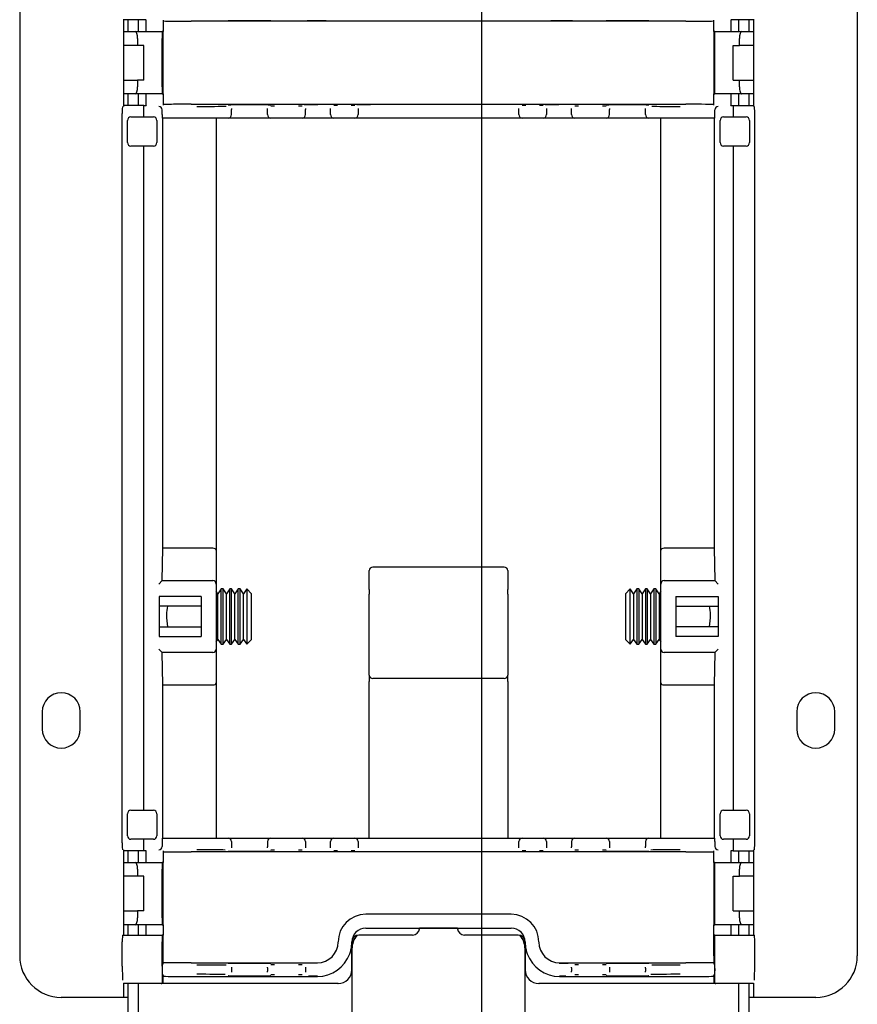
# Model space of a CAD drawing. Extents: x 0 to 5940, y 0 to 4200.
# Drawn here: x 4793 to 4914, y 2386 to 2528 of the extents above; entities that cross this region are included whole.
import ezdxf

# ---------------------------------------------------------------- set-up
doc = ezdxf.new("R2010")
doc.units = 0
doc.header["$LTSCALE"] = 20
doc.layers.get('0').update_dxf_attribs({"linetype": 'CONTINUOUS'})
doc.layers.add('DOLD_REFERENS_RAM___LINJER', color=1, linetype='CONTINUOUS')

msp = doc.modelspace()

# ---------------------------------------------------------------- linework, layer by layer
at = {"color": 7, "linetype": 'CONTINUOUS'}
for p, q in [((4793.308, 2915.229), (4793.308, 2393.229)), ((4914.308, 2915.229), (4914.308, 2393.229)), ((4808.308, 2528.543), (4808.308, 2515.915)), ((4811.529, 2528.416), (4808.308, 2528.416)), ((4808.908, 2528.416), (4808.908, 2526.729)), ((4810.408, 2528.416), (4810.408, 2526.729)), ((4811.558, 2528.386), (4811.529, 2528.416)), ((4811.558, 2528.386), (4811.558, 2528.384)), ((4811.558, 2527.684), (4811.558, 2528.384)), ((4811.558, 2527.429), (4811.558, 2527.684)), ((4811.558, 2526.729), (4811.558, 2527.429)), ((4814.058, 2528.384), (4814.058, 2527.684)), ((4814.058, 2527.684), (4814.058, 2527.429)), ((4814.058, 2527.429), (4814.058, 2526.729)), ((4889.558, 2528.229), (4818.058, 2528.229)), ((4893.558, 2527.684), (4893.558, 2528.384)), ((4893.558, 2527.429), (4893.558, 2527.684)), ((4893.558, 2526.729), (4893.558, 2527.429)), ((4896.087, 2528.416), (4896.058, 2528.386)), ((4896.058, 2528.384), (4896.058, 2528.386)), ((4896.058, 2528.384), (4896.058, 2527.684)), ((4896.058, 2527.684), (4896.058, 2527.429)), ((4896.058, 2527.429), (4896.058, 2526.729)), ((4899.308, 2528.416), (4896.087, 2528.416)), ((4897.208, 2526.729), (4897.208, 2528.416)), ((4898.708, 2526.729), (4898.708, 2528.416)), ((4899.308, 2528.543), (4899.308, 2515.915)), ((4808.308, 2526.729), (4809.97, 2526.729)), ((4809.97, 2526.729), (4813.892, 2526.729)), ((4814.058, 2526.729), (4813.892, 2526.729)), ((4814.058, 2517.729), (4814.058, 2526.729)), ((4893.558, 2526.729), (4893.558, 2517.729)), ((4893.724, 2526.729), (4893.558, 2526.729)), ((4893.724, 2526.729), (4897.647, 2526.729)), ((4897.647, 2526.729), (4899.308, 2526.729)), ((4810.334, 2524.729), (4808.308, 2524.729)), ((4810.334, 2525.729), (4810.334, 2524.729)), ((4811.258, 2524.729), (4810.334, 2524.729)), ((4811.258, 2519.729), (4811.258, 2524.729)), ((4813.884, 2518.729), (4813.884, 2525.729)), ((4893.733, 2518.729), (4893.733, 2525.729)), ((4896.358, 2519.729), (4896.358, 2524.729)), ((4896.358, 2524.729), (4897.283, 2524.729)), ((4897.283, 2524.729), (4897.283, 2525.729)), ((4899.308, 2524.729), (4897.283, 2524.729)), ((4808.308, 2519.729), (4810.334, 2519.729)), ((4810.334, 2519.729), (4810.334, 2518.729)), ((4811.258, 2519.729), (4810.334, 2519.729)), ((4896.358, 2519.729), (4897.283, 2519.729)), ((4897.283, 2518.729), (4897.283, 2519.729)), ((4897.283, 2519.729), (4899.308, 2519.729)), ((4809.97, 2517.729), (4808.308, 2517.729)), ((4808.908, 2517.729), (4808.908, 2516.043)), ((4813.892, 2517.729), (4809.97, 2517.729)), ((4810.408, 2517.729), (4810.408, 2516.043)), ((4811.558, 2517.029), (4811.558, 2517.729)), ((4813.892, 2517.729), (4814.058, 2517.729)), ((4814.058, 2517.729), (4814.058, 2517.029)), ((4893.558, 2517.729), (4893.724, 2517.729)), ((4893.558, 2517.029), (4893.558, 2517.729)), ((4897.647, 2517.729), (4893.724, 2517.729)), ((4896.058, 2517.729), (4896.058, 2517.029)), ((4897.208, 2516.043), (4897.208, 2517.729)), ((4899.308, 2517.729), (4897.647, 2517.729)), ((4898.708, 2516.043), (4898.708, 2517.729)), ((4808.142, 2515.906), (4808.143, 2515.906)), ((4811.258, 2516.043), (4808.308, 2516.043)), ((4811.258, 2515.906), (4811.258, 2516.043)), ((4811.258, 2516.043), (4811.529, 2516.043)), ((4811.529, 2516.043), (4811.558, 2516.072)), ((4811.558, 2516.775), (4811.558, 2517.029)), ((4811.558, 2516.075), (4811.558, 2516.775)), ((4811.558, 2516.075), (4811.558, 2516.072)), ((4814.058, 2517.029), (4814.058, 2516.775)), ((4814.058, 2516.775), (4814.058, 2516.075)), ((4818.058, 2516.229), (4889.558, 2516.229)), ((4893.558, 2516.775), (4893.558, 2517.029)), ((4893.558, 2516.075), (4893.558, 2516.775)), ((4896.058, 2517.029), (4896.058, 2516.775)), ((4896.058, 2516.775), (4896.058, 2516.075)), ((4896.058, 2516.072), (4896.058, 2516.075)), ((4896.058, 2516.072), (4896.087, 2516.043)), ((4896.087, 2516.043), (4896.358, 2516.043)), ((4896.358, 2516.043), (4899.308, 2516.043)), ((4896.358, 2516.043), (4896.358, 2515.906)), ((4899.474, 2515.906), (4899.474, 2515.906)), ((4808.134, 2409.552), (4808.134, 2514.906)), ((4809.384, 2514.398), (4812.634, 2514.398)), ((4811.258, 2514.398), (4811.258, 2514.906)), ((4813.901, 2514.729), (4813.901, 2515.415)), ((4823.901, 2515.606), (4823.901, 2515.459)), ((4823.901, 2514.729), (4823.901, 2515.459)), ((4829.101, 2515.485), (4829.101, 2515.606)), ((4829.101, 2514.729), (4829.101, 2515.485)), ((4834.601, 2515.626), (4834.601, 2515.485)), ((4834.601, 2514.729), (4834.601, 2515.485)), ((4838.201, 2515.581), (4838.201, 2515.626)), ((4838.201, 2514.729), (4838.201, 2515.581)), ((4842.201, 2515.626), (4842.201, 2515.581)), ((4842.201, 2515.581), (4842.201, 2514.729)), ((4865.415, 2515.581), (4865.415, 2515.626)), ((4865.415, 2514.729), (4865.415, 2515.581)), ((4869.415, 2515.626), (4869.415, 2515.581)), ((4869.415, 2515.581), (4869.415, 2514.729)), ((4873.015, 2515.485), (4873.015, 2515.626)), ((4873.015, 2514.729), (4873.015, 2515.485)), ((4878.515, 2515.606), (4878.515, 2515.485)), ((4878.515, 2514.729), (4878.515, 2515.485)), ((4883.715, 2515.459), (4883.715, 2515.606)), ((4883.715, 2514.729), (4883.715, 2515.459)), ((4893.715, 2514.729), (4893.715, 2515.415)), ((4894.983, 2514.398), (4898.233, 2514.398)), ((4896.358, 2514.906), (4896.358, 2514.398)), ((4899.483, 2409.552), (4899.483, 2514.906)), ((4808.884, 2510.698), (4808.884, 2513.898)), ((4813.134, 2513.898), (4813.134, 2510.698)), ((4818.901, 2514.229), (4813.906, 2514.229)), ((4813.981, 2452.102), (4813.981, 2514.229)), ((4823.401, 2514.229), (4818.901, 2514.229)), ((4821.701, 2514.229), (4821.701, 2451.813)), ((4829.601, 2514.229), (4823.401, 2514.229)), ((4830.101, 2514.229), (4829.601, 2514.229)), ((4833.601, 2514.229), (4830.101, 2514.229)), ((4834.101, 2514.229), (4833.601, 2514.229)), ((4836.401, 2514.229), (4834.101, 2514.229)), ((4838.701, 2514.229), (4836.401, 2514.229)), ((4839.201, 2514.229), (4838.701, 2514.229)), ((4841.201, 2514.229), (4839.201, 2514.229)), ((4841.701, 2514.229), (4841.201, 2514.229)), ((4844.001, 2514.229), (4841.701, 2514.229)), ((4863.615, 2514.229), (4844.001, 2514.229)), ((4865.915, 2514.229), (4863.615, 2514.229)), ((4866.415, 2514.229), (4865.915, 2514.229)), ((4868.415, 2514.229), (4866.415, 2514.229)), ((4868.915, 2514.229), (4868.415, 2514.229)), ((4871.215, 2514.229), (4868.915, 2514.229)), ((4873.515, 2514.229), (4871.215, 2514.229)), ((4874.015, 2514.229), (4873.515, 2514.229)), ((4877.515, 2514.229), (4874.015, 2514.229)), ((4878.015, 2514.229), (4877.515, 2514.229)), ((4884.215, 2514.229), (4878.015, 2514.229)), ((4888.715, 2514.229), (4884.215, 2514.229)), ((4885.916, 2451.813), (4885.916, 2514.229)), ((4893.711, 2514.229), (4888.715, 2514.229)), ((4893.635, 2514.229), (4893.635, 2452.102)), ((4894.483, 2510.698), (4894.483, 2513.898)), ((4898.733, 2513.898), (4898.733, 2510.698)), ((4812.634, 2510.198), (4809.384, 2510.198)), ((4811.258, 2414.261), (4811.258, 2510.198)), ((4898.233, 2510.198), (4894.983, 2510.198)), ((4896.358, 2510.198), (4896.358, 2414.261)), ((4813.911, 2447.425), (4813.981, 2452.102)), ((4821.201, 2452.102), (4813.981, 2452.102)), ((4821.701, 2451.813), (4821.701, 2446.925)), ((4885.916, 2446.925), (4885.916, 2451.813)), ((4893.635, 2452.102), (4886.416, 2452.102)), ((4893.635, 2452.102), (4893.706, 2447.425)), ((4863.308, 2449.366), (4844.308, 2449.366)), ((4843.808, 2446.122), (4843.808, 2448.866)), ((4863.808, 2448.866), (4863.808, 2446.122)), ((4813.388, 2446.925), (4813.888, 2447.425)), ((4813.888, 2447.425), (4821.201, 2447.425)), ((4821.701, 2446.925), (4821.701, 2437.533)), ((4822.43, 2446.229), (4821.947, 2445.539)), ((4822.694, 2446.229), (4822.43, 2446.229)), ((4822.43, 2438.229), (4822.43, 2446.229)), ((4823.177, 2445.539), (4822.694, 2446.229)), ((4822.694, 2438.229), (4822.694, 2446.229)), ((4823.661, 2446.229), (4823.177, 2445.539)), ((4823.925, 2446.229), (4823.661, 2446.229)), ((4823.661, 2438.229), (4823.661, 2446.229)), ((4824.408, 2445.539), (4823.925, 2446.229)), ((4823.925, 2438.229), (4823.925, 2446.229)), ((4824.892, 2446.229), (4824.408, 2445.539)), ((4825.156, 2446.229), (4824.892, 2446.229)), ((4824.892, 2438.229), (4824.892, 2446.229)), ((4825.639, 2445.539), (4825.156, 2446.229)), ((4825.156, 2438.229), (4825.156, 2446.229)), ((4826.121, 2446.226), (4825.639, 2445.539)), ((4826.808, 2445.539), (4826.121, 2446.226)), ((4826.121, 2446.226), (4826.121, 2442.229)), ((4843.808, 2446.122), (4843.808, 2445.474)), ((4863.808, 2445.474), (4863.808, 2446.122)), ((4881.496, 2446.226), (4880.808, 2445.539)), ((4881.977, 2445.539), (4881.496, 2446.226)), ((4881.496, 2442.229), (4881.496, 2446.226)), ((4882.461, 2446.229), (4881.977, 2445.539)), ((4882.725, 2446.229), (4882.461, 2446.229)), ((4882.461, 2446.229), (4882.461, 2438.229)), ((4883.208, 2445.539), (4882.725, 2446.229)), ((4882.725, 2446.229), (4882.725, 2438.229)), ((4883.692, 2446.229), (4883.208, 2445.539)), ((4883.956, 2446.229), (4883.692, 2446.229)), ((4883.692, 2446.229), (4883.692, 2438.229)), ((4884.439, 2445.539), (4883.956, 2446.229)), ((4883.956, 2446.229), (4883.956, 2438.229)), ((4884.923, 2446.229), (4884.439, 2445.539)), ((4885.186, 2446.229), (4884.923, 2446.229)), ((4884.923, 2446.229), (4884.923, 2438.229)), ((4885.67, 2445.539), (4885.186, 2446.229)), ((4885.186, 2446.229), (4885.186, 2438.229)), ((4885.916, 2437.533), (4885.916, 2446.925)), ((4886.416, 2447.425), (4893.728, 2447.425)), ((4893.728, 2447.425), (4894.228, 2446.925)), ((4819.501, 2445.125), (4813.433, 2445.125)), ((4813.433, 2445.125), (4813.433, 2439.333)), ((4819.501, 2445.125), (4819.501, 2439.333)), ((4821.947, 2445.539), (4821.701, 2445.89)), ((4821.947, 2438.92), (4821.947, 2445.539)), ((4823.177, 2438.92), (4823.177, 2445.539)), ((4824.408, 2438.92), (4824.408, 2445.539)), ((4825.639, 2438.92), (4825.639, 2445.539)), ((4826.808, 2438.92), (4826.808, 2445.539)), ((4843.808, 2433.781), (4843.808, 2445.474)), ((4863.808, 2445.474), (4863.808, 2433.781)), ((4880.808, 2445.539), (4880.808, 2438.92)), ((4881.977, 2445.539), (4881.977, 2438.92)), ((4883.208, 2445.539), (4883.208, 2438.92)), ((4884.439, 2445.539), (4884.439, 2438.92)), ((4885.916, 2445.89), (4885.67, 2445.539)), ((4885.67, 2445.539), (4885.67, 2438.92)), ((4888.116, 2445.125), (4894.184, 2445.125)), ((4888.116, 2445.125), (4888.116, 2439.333)), ((4894.184, 2445.125), (4894.184, 2439.333)), ((4819.501, 2443.729), (4813.433, 2443.729)), ((4888.116, 2443.729), (4894.184, 2443.729)), ((4826.121, 2442.229), (4826.121, 2438.232)), ((4881.496, 2438.232), (4881.496, 2442.229)), ((4813.433, 2440.729), (4819.501, 2440.729)), ((4894.184, 2440.729), (4888.116, 2440.729)), ((4813.433, 2439.333), (4819.501, 2439.333)), ((4894.184, 2439.333), (4888.116, 2439.333)), ((4821.701, 2438.568), (4821.947, 2438.92)), ((4821.947, 2438.92), (4822.43, 2438.229)), ((4822.43, 2438.229), (4822.694, 2438.229)), ((4822.694, 2438.229), (4823.177, 2438.92)), ((4823.177, 2438.92), (4823.661, 2438.229)), ((4823.661, 2438.229), (4823.925, 2438.229)), ((4823.925, 2438.229), (4824.408, 2438.92)), ((4824.408, 2438.92), (4824.892, 2438.229)), ((4824.892, 2438.229), (4825.156, 2438.229)), ((4825.156, 2438.229), (4825.639, 2438.92)), ((4825.639, 2438.92), (4826.121, 2438.232)), ((4826.121, 2438.232), (4826.808, 2438.92)), ((4880.808, 2438.92), (4881.496, 2438.232)), ((4881.496, 2438.232), (4881.977, 2438.92)), ((4881.977, 2438.92), (4882.461, 2438.229)), ((4882.461, 2438.229), (4882.725, 2438.229)), ((4882.725, 2438.229), (4883.208, 2438.92)), ((4883.208, 2438.92), (4883.692, 2438.229)), ((4883.692, 2438.229), (4883.956, 2438.229)), ((4883.956, 2438.229), (4884.439, 2438.92)), ((4884.439, 2438.92), (4884.923, 2438.229)), ((4884.923, 2438.229), (4885.186, 2438.229)), ((4885.186, 2438.229), (4885.67, 2438.92)), ((4885.67, 2438.92), (4885.916, 2438.568)), ((4813.888, 2437.033), (4813.388, 2437.533)), ((4821.201, 2437.033), (4813.888, 2437.033)), ((4813.981, 2432.357), (4813.911, 2437.033)), ((4821.701, 2437.533), (4821.701, 2432.645)), ((4885.916, 2432.645), (4885.916, 2437.533)), ((4893.728, 2437.033), (4886.416, 2437.033)), ((4893.706, 2437.033), (4893.635, 2432.357)), ((4894.228, 2437.533), (4893.728, 2437.033)), ((4843.808, 2433.781), (4843.808, 2432.861)), ((4863.808, 2432.861), (4863.808, 2433.781)), ((4813.981, 2410.229), (4813.981, 2432.357)), ((4813.981, 2432.357), (4821.201, 2432.357)), ((4821.701, 2432.645), (4821.701, 2410.229)), ((4843.808, 2411.78), (4843.808, 2432.861)), ((4863.308, 2433.281), (4844.308, 2433.281)), ((4863.808, 2432.861), (4863.808, 2411.78)), ((4885.916, 2410.229), (4885.916, 2432.645)), ((4886.416, 2432.357), (4893.635, 2432.357)), ((4893.635, 2432.357), (4893.635, 2410.229)), ((4796.558, 2428.479), (4796.558, 2425.979)), ((4802.058, 2425.979), (4802.058, 2428.479)), ((4905.558, 2428.479), (4905.558, 2425.979)), ((4911.058, 2425.979), (4911.058, 2428.479)), ((4808.884, 2410.561), (4808.884, 2413.761)), ((4809.384, 2414.261), (4812.634, 2414.261)), ((4813.134, 2413.761), (4813.134, 2410.561)), ((4894.483, 2410.561), (4894.483, 2413.761)), ((4894.983, 2414.261), (4898.233, 2414.261)), ((4898.733, 2413.761), (4898.733, 2410.561)), ((4843.808, 2410.229), (4843.808, 2411.78)), ((4863.808, 2411.78), (4863.808, 2410.229)), ((4812.634, 2410.061), (4809.384, 2410.061)), ((4811.258, 2409.552), (4811.258, 2410.061)), ((4813.901, 2409.729), (4813.901, 2409.043)), ((4813.906, 2410.229), (4818.901, 2410.229)), ((4818.901, 2410.229), (4823.401, 2410.229)), ((4823.401, 2410.229), (4829.601, 2410.229)), ((4823.901, 2409.729), (4823.901, 2409)), ((4829.101, 2409.729), (4829.101, 2408.974)), ((4829.601, 2410.229), (4830.101, 2410.229)), ((4830.101, 2410.229), (4833.601, 2410.229)), ((4833.601, 2410.229), (4834.101, 2410.229)), ((4834.101, 2410.229), (4836.401, 2410.229)), ((4834.601, 2409.729), (4834.601, 2408.974)), ((4836.401, 2410.229), (4838.701, 2410.229)), ((4838.201, 2408.878), (4838.201, 2409.729)), ((4838.701, 2410.229), (4839.201, 2410.229)), ((4839.201, 2410.229), (4841.201, 2410.229)), ((4841.201, 2410.229), (4841.701, 2410.229)), ((4841.701, 2410.229), (4844.001, 2410.229)), ((4842.201, 2409.729), (4842.201, 2408.878)), ((4844.001, 2410.229), (4863.615, 2410.229)), ((4863.615, 2410.229), (4865.915, 2410.229)), ((4865.415, 2408.878), (4865.415, 2409.729)), ((4865.915, 2410.229), (4866.415, 2410.229)), ((4866.415, 2410.229), (4868.415, 2410.229)), ((4868.415, 2410.229), (4868.915, 2410.229)), ((4868.915, 2410.229), (4871.215, 2410.229)), ((4869.415, 2409.729), (4869.415, 2408.878)), ((4871.215, 2410.229), (4873.515, 2410.229)), ((4873.015, 2409.729), (4873.015, 2408.974)), ((4873.515, 2410.229), (4874.015, 2410.229)), ((4874.015, 2410.229), (4877.515, 2410.229)), ((4877.515, 2410.229), (4878.015, 2410.229)), ((4878.015, 2410.229), (4884.215, 2410.229)), ((4878.515, 2409.729), (4878.515, 2408.974)), ((4883.715, 2409.729), (4883.715, 2409)), ((4884.215, 2410.229), (4888.715, 2410.229)), ((4888.715, 2410.229), (4893.711, 2410.229)), ((4893.715, 2409.729), (4893.715, 2409.043)), ((4898.233, 2410.061), (4894.983, 2410.061)), ((4896.358, 2410.061), (4896.358, 2409.552)), ((4808.143, 2408.552), (4808.142, 2408.552)), ((4808.308, 2408.543), (4808.308, 2396.229)), ((4811.258, 2408.416), (4808.308, 2408.416)), ((4808.908, 2408.416), (4808.908, 2406.729)), ((4810.408, 2408.416), (4810.408, 2406.729)), ((4811.258, 2408.416), (4811.258, 2408.552)), ((4811.529, 2408.416), (4811.258, 2408.416)), ((4811.558, 2408.386), (4811.529, 2408.416)), ((4811.558, 2408.386), (4811.558, 2408.384)), ((4811.558, 2407.684), (4811.558, 2408.384)), ((4814.058, 2408.384), (4814.058, 2407.684)), ((4889.558, 2408.229), (4818.058, 2408.229)), ((4823.901, 2409), (4823.901, 2408.852)), ((4829.101, 2408.852), (4829.101, 2408.974)), ((4834.601, 2408.974), (4834.601, 2408.832)), ((4838.201, 2408.832), (4838.201, 2408.878)), ((4842.201, 2408.878), (4842.201, 2408.832)), ((4865.415, 2408.832), (4865.415, 2408.878)), ((4869.415, 2408.878), (4869.415, 2408.832)), ((4873.015, 2408.832), (4873.015, 2408.974)), ((4878.515, 2408.974), (4878.515, 2408.852)), ((4883.715, 2408.852), (4883.715, 2409)), ((4893.558, 2407.684), (4893.558, 2408.384)), ((4896.087, 2408.416), (4896.058, 2408.386)), ((4896.058, 2408.384), (4896.058, 2408.386)), ((4896.058, 2408.384), (4896.058, 2407.684)), ((4896.358, 2408.416), (4896.087, 2408.416)), ((4896.358, 2408.552), (4896.358, 2408.416)), ((4896.358, 2408.416), (4899.308, 2408.416)), ((4897.208, 2406.729), (4897.208, 2408.416)), ((4898.708, 2406.729), (4898.708, 2408.416)), ((4899.308, 2408.543), (4899.308, 2396.229)), ((4899.474, 2408.552), (4899.474, 2408.552)), ((4808.308, 2406.729), (4809.97, 2406.729)), ((4809.97, 2406.729), (4813.892, 2406.729)), ((4811.558, 2407.429), (4811.558, 2407.684)), ((4811.558, 2406.729), (4811.558, 2407.429)), ((4814.058, 2406.729), (4813.892, 2406.729)), ((4814.058, 2407.684), (4814.058, 2407.429)), ((4814.058, 2407.429), (4814.058, 2406.729)), ((4814.058, 2397.729), (4814.058, 2406.729)), ((4893.558, 2407.429), (4893.558, 2407.684)), ((4893.558, 2406.729), (4893.558, 2407.429)), ((4893.558, 2406.729), (4893.558, 2397.729)), ((4893.724, 2406.729), (4893.558, 2406.729)), ((4893.724, 2406.729), (4897.647, 2406.729)), ((4896.058, 2407.684), (4896.058, 2407.429)), ((4896.058, 2407.429), (4896.058, 2406.729)), ((4897.647, 2406.729), (4899.308, 2406.729)), ((4810.334, 2405.729), (4810.334, 2404.729)), ((4813.884, 2398.729), (4813.884, 2405.729)), ((4893.733, 2398.729), (4893.733, 2405.729)), ((4897.283, 2404.729), (4897.283, 2405.729)), ((4810.334, 2404.729), (4808.308, 2404.729)), ((4811.258, 2404.729), (4810.334, 2404.729)), ((4811.258, 2399.729), (4811.258, 2404.729)), ((4896.358, 2404.729), (4897.283, 2404.729)), ((4896.358, 2399.729), (4896.358, 2404.729)), ((4899.308, 2404.729), (4897.283, 2404.729)), ((4808.308, 2399.729), (4810.334, 2399.729)), ((4810.334, 2399.729), (4810.334, 2398.729)), ((4811.258, 2399.729), (4810.334, 2399.729)), ((4864.308, 2399.229), (4843.308, 2399.229)), ((4896.358, 2399.729), (4897.283, 2399.729)), ((4897.283, 2398.729), (4897.283, 2399.729)), ((4897.283, 2399.729), (4899.308, 2399.729)), ((4809.97, 2397.729), (4808.308, 2397.729)), ((4808.908, 2397.729), (4808.908, 2396.229)), ((4813.892, 2397.729), (4809.97, 2397.729)), ((4810.408, 2397.729), (4810.408, 2396.229)), ((4811.558, 2397.029), (4811.558, 2397.729)), ((4811.558, 2396.929), (4811.558, 2397.029)), ((4811.558, 2396.229), (4811.558, 2396.929)), ((4813.892, 2397.729), (4814.058, 2397.729)), ((4814.058, 2397.729), (4814.058, 2397.029)), ((4814.058, 2397.029), (4814.058, 2396.929)), ((4814.058, 2396.929), (4814.058, 2396.229)), ((4843.304, 2397.234), (4864.313, 2397.234)), ((4851.054, 2397.142), (4851.061, 2397.234)), ((4856.555, 2397.229), (4851.061, 2397.229)), ((4856.555, 2397.234), (4856.562, 2397.142)), ((4893.558, 2397.729), (4893.724, 2397.729)), ((4893.558, 2397.029), (4893.558, 2397.729)), ((4893.558, 2396.929), (4893.558, 2397.029)), ((4893.558, 2396.229), (4893.558, 2396.929)), ((4897.647, 2397.729), (4893.724, 2397.729)), ((4896.058, 2397.729), (4896.058, 2397.029)), ((4896.058, 2397.029), (4896.058, 2396.929)), ((4896.058, 2396.929), (4896.058, 2396.229)), ((4897.208, 2396.229), (4897.208, 2397.729)), ((4899.308, 2397.729), (4897.647, 2397.729)), ((4898.708, 2396.229), (4898.708, 2397.729)), ((4808.134, 2391.729), (4808.134, 2395.229)), ((4808.142, 2396.229), (4813.892, 2396.229)), ((4813.884, 2391.729), (4813.884, 2395.229)), ((4813.901, 2396.229), (4813.892, 2396.229)), ((4814.058, 2396.229), (4813.901, 2396.229)), ((4814.058, 2393.229), (4814.058, 2396.229)), ((4839.308, 2395.229), (4839.308, 2395.229)), ((4841.289, 2395.229), (4841.289, 2391.229)), ((4841.304, 2391.965), (4841.304, 2395.234)), ((4841.308, 2395.229), (4841.308, 2377.229)), ((4850.058, 2396.229), (4842.308, 2396.229)), ((4865.308, 2396.229), (4857.558, 2396.229)), ((4866.308, 2377.229), (4866.308, 2395.229)), ((4866.313, 2395.234), (4866.313, 2391.965)), ((4866.327, 2391.229), (4866.327, 2395.229)), ((4868.308, 2395.229), (4868.308, 2395.229)), ((4893.558, 2393.229), (4893.558, 2396.229)), ((4893.715, 2396.229), (4893.558, 2396.229)), ((4893.724, 2396.229), (4893.715, 2396.229)), ((4893.724, 2396.229), (4899.474, 2396.229)), ((4893.733, 2391.729), (4893.733, 2395.229)), ((4899.483, 2391.729), (4899.483, 2395.229)), ((4813.901, 2393.229), (4814.058, 2393.229)), ((4813.905, 2391.919), (4814.058, 2392.072)), ((4814.058, 2392.072), (4814.058, 2393.229)), ((4818.058, 2392.229), (4836.308, 2392.229)), ((4871.308, 2392.229), (4889.558, 2392.229)), ((4893.558, 2393.229), (4893.558, 2392.072)), ((4893.715, 2393.229), (4893.558, 2393.229)), ((4893.558, 2392.072), (4893.711, 2391.919)), ((4813.901, 2391.419), (4813.901, 2391.061)), ((4823.901, 2391.606), (4823.901, 2391.459)), ((4823.901, 2391.459), (4823.901, 2391.022)), ((4823.901, 2391.022), (4823.901, 2390.874)), ((4829.101, 2391.485), (4829.101, 2391.606)), ((4829.101, 2391.485), (4829.101, 2390.995)), ((4829.101, 2390.874), (4829.101, 2390.995)), ((4834.601, 2391.616), (4834.601, 2391.485)), ((4834.601, 2391.485), (4834.601, 2390.995)), ((4834.601, 2390.995), (4834.601, 2390.865)), ((4841.302, 2391.229), (4841.304, 2391.965)), ((4866.313, 2391.965), (4866.315, 2391.229)), ((4873.015, 2391.485), (4873.015, 2391.616)), ((4873.015, 2391.485), (4873.015, 2390.995)), ((4873.015, 2390.865), (4873.015, 2390.995)), ((4878.515, 2391.606), (4878.515, 2391.485)), ((4878.515, 2391.485), (4878.515, 2390.995)), ((4878.515, 2390.995), (4878.515, 2390.874)), ((4883.715, 2391.459), (4883.715, 2391.606)), ((4883.715, 2391.459), (4883.715, 2391.022)), ((4883.715, 2390.874), (4883.715, 2391.022)), ((4893.715, 2391.419), (4893.715, 2391.061)), ((4808.308, 2389.28), (4808.308, 2387.229)), ((4813.758, 2389.229), (4808.308, 2389.229)), ((4808.908, 2389.229), (4808.908, 2383.229)), ((4810.408, 2389.229), (4810.408, 2383.229)), ((4818.058, 2389.229), (4813.758, 2389.229)), ((4813.905, 2390.561), (4814.058, 2390.408)), ((4814.058, 2389.529), (4814.058, 2390.408)), ((4818.058, 2390.251), (4836.308, 2390.251)), ((4839.289, 2389.229), (4818.058, 2389.229)), ((4839.295, 2389.229), (4839.289, 2389.229)), ((4868.328, 2389.229), (4868.321, 2389.229)), ((4889.558, 2389.229), (4868.328, 2389.229)), ((4871.308, 2390.251), (4889.558, 2390.251)), ((4893.858, 2389.229), (4889.558, 2389.229)), ((4893.558, 2390.408), (4893.711, 2390.561)), ((4893.558, 2390.408), (4893.558, 2389.529)), ((4899.308, 2389.229), (4893.858, 2389.229)), ((4897.208, 2383.229), (4897.208, 2389.229)), ((4898.708, 2383.229), (4898.708, 2389.229)), ((4899.308, 2389.28), (4899.308, 2387.229)), ((4805.308, 2387.229), (4799.308, 2387.229)), ((4808.308, 2387.229), (4805.308, 2387.229)), ((4808.908, 2387.229), (4808.308, 2387.229)), ((4899.308, 2387.229), (4898.708, 2387.229)), ((4902.308, 2387.229), (4899.308, 2387.229)), ((4908.308, 2387.229), (4902.308, 2387.229))]:
    msp.add_line(p, q, dxfattribs=at)
for centre, radius, start, end in [((4809.384, 2513.898), 0.5, 90, 180), ((4812.634, 2513.898), 0.5, 0, 90), ((4823.401, 2514.729), 0.5, 270, 0), ((4829.601, 2514.729), 0.5, 180, 270), ((4834.101, 2514.729), 0.5, 270, 0), ((4838.701, 2514.729), 0.5, 180, 270), ((4841.701, 2514.729), 0.5, 270, 0), ((4865.915, 2514.729), 0.5, 180, 270), ((4868.915, 2514.729), 0.5, 270, 0), ((4873.515, 2514.729), 0.5, 180, 270), ((4878.015, 2514.729), 0.5, 270, 0), ((4884.215, 2514.729), 0.5, 180, 270), ((4894.983, 2513.898), 0.5, 90, 180), ((4898.233, 2513.898), 0.5, 0, 90), ((4809.384, 2510.698), 0.5, 180, 270), ((4812.634, 2510.698), 0.5, 270, 0), ((4894.983, 2510.698), 0.5, 180, 270), ((4898.233, 2510.698), 0.5, 270, 0), ((4844.308, 2448.866), 0.5, 90, 180), ((4863.308, 2448.866), 0.5, 0, 90), ((4821.201, 2446.925), 0.5, 0, 90), ((4886.416, 2446.925), 0.5, 90, 180), ((4821.201, 2437.533), 0.5, 270, 0), ((4886.416, 2437.533), 0.5, 180, 270), ((4844.308, 2433.781), 0.5, 180.00109, 270.00109), ((4863.308, 2433.781), 0.5, 269.99891, 359.99891), ((4799.308, 2428.479), 2.75, 0, 180), ((4908.308, 2428.479), 2.75, 0, 180), ((4799.308, 2425.979), 2.75, 180, 0), ((4908.308, 2425.979), 2.75, 180, 0), ((4809.384, 2413.761), 0.5, 90, 180), ((4812.634, 2413.761), 0.5, 0, 90), ((4894.983, 2413.761), 0.5, 90, 180), ((4898.233, 2413.761), 0.5, 0, 90), ((4809.384, 2410.561), 0.5, 180, 270), ((4812.634, 2410.561), 0.5, 270, 0), ((4894.983, 2410.561), 0.5, 180, 270), ((4898.233, 2410.561), 0.5, 270, 0), ((4823.401, 2409.729), 0.5, 0, 90), ((4829.601, 2409.729), 0.5, 90, 180), ((4834.101, 2409.729), 0.5, 0, 90), ((4838.701, 2409.729), 0.5, 90, 180), ((4841.701, 2409.729), 0.5, 0, 90), ((4865.915, 2409.729), 0.5, 90, 180), ((4868.915, 2409.729), 0.5, 0, 90), ((4873.515, 2409.729), 0.5, 90, 180), ((4878.015, 2409.729), 0.5, 0, 90), ((4884.215, 2409.729), 0.5, 90, 180), ((4843.308, 2395.229), 4, 90, 180), ((4864.308, 2395.229), 4, 0, 90), ((4850.058, 2397.229), 1, 270, 354.96766), ((4857.558, 2397.229), 1, 185.03234, 270), ((4842.308, 2395.229), 1, 90, 180), ((4844.308, 2394.229), 3, 139.12282, 180), ((4865.308, 2395.229), 1, 0, 90), ((4863.308, 2394.229), 3, 0, 40.87715), ((4836.308, 2395.229), 4.978, 270, 340.09538), ((4871.308, 2395.229), 4.978, 199.90462, 270), ((4799.308, 2393.229), 6, 180, 270), ((4908.308, 2393.229), 6, 270, 0), ((4813.758, 2389.529), 0.3, 298.59134, 0), ((4893.858, 2389.529), 0.3, 180, 241.40866)]:
    msp.add_arc(centre, radius, start, end, dxfattribs=at)
for centre, major_axis, ratio, start_param, end_param in [((4818.058, 2528.264), (4, 0), 0.0087269, 3.1415927, 4.712389), ((4826.501, 2528.352), (3.1, 0), 0.0087269, 3.1415927, 6.2831853), ((4837.601, 2528.343), (3.5, 0), 0.0087269, 3.8086461, 4.712389), ((4870.015, 2528.343), (3.5, 0), 0.0087269, 4.712389, 5.8275851), ((4881.115, 2528.352), (3.1, 0), 0.0087269, 3.1415927, 6.2831853), ((4889.558, 2528.264), (4, 0), 0.0087269, 4.712389, 6.2831853), ((4809.97, 2525.729), (0, 1), 0.3639702, 4.712389, 6.2831853), ((4813.892, 2525.729), (0, 1), 0.0087269, 0, 1.5707963), ((4893.724, 2525.729), (0, 1), 0.0087269, 4.712389, 6.2831853), ((4897.647, 2525.729), (0, 1), 0.3639702, 0, 1.5707963), ((4809.97, 2518.729), (0, 1), 0.3639702, 3.1415927, 4.712389), ((4813.892, 2518.729), (0, 1), 0.0087269, 1.5707963, 3.1415927), ((4893.724, 2518.729), (0, 1), 0.0087269, 3.1415927, 4.712389), ((4897.647, 2518.729), (0, 1), 0.3639702, 1.5707963, 3.1415927), ((4808.142, 2514.906), (0, 1), 0.0087269, 0.0087266, 1.5707963), ((4813.406, 2515.419), (-0.192, 0.463), 0.9877345, 4.3240342, 5.8861039), ((4818.058, 2516.194), (4, 0), 0.0087269, 1.5707963, 3.1415927), ((4818.901, 2515.959), (4.5, 0), 0.0087269, 4.712389, 5.9235336), ((4826.501, 2516.106), (3.1, 0), 0.0087269, 0, 3.1415927), ((4830.101, 2515.985), (0.5, 0), 0.0087269, 3.1415927, 4.712389), ((4833.601, 2515.985), (0.5, 0), 0.0087269, 4.712389, 6.2831853), ((4836.401, 2516.126), (2.3, 0), 0.0087269, 1.5707963, 2.6360628), ((4839.201, 2516.081), (0.5, 0), 0.0087269, 3.1415927, 4.712389), ((4841.201, 2516.081), (0.5, 0), 0.0087269, 4.712389, 6.2831853), ((4844.001, 2516.126), (2.3, 0), 0.0087269, 1.5707963, 2.6360628), ((4866.415, 2516.081), (0.5, 0), 0.0087269, 3.1415927, 4.712389), ((4868.415, 2516.081), (0.5, 0), 0.0087269, 4.712389, 6.2831853), ((4871.215, 2516.126), (2.3, 0), 0.0087269, 1.5707963, 2.6360628), ((4874.015, 2515.985), (0.5, 0), 0.0087269, 3.1415927, 4.712389), ((4877.515, 2515.985), (0.5, 0), 0.0087269, 4.712389, 6.2831853), ((4881.115, 2516.106), (3.1, 0), 0.0087269, 0, 3.1415927), ((4888.715, 2515.959), (4.5, 0), 0.0087269, 3.5744792, 4.712389), ((4889.558, 2516.194), (4, 0), 0.0087269, 0, 1.5707963), ((4894.211, 2515.419), (0.192, 0.463), 0.9877345, 0.3970814, 1.9591511), ((4899.474, 2514.906), (0, 1), 0.0087269, 4.712389, 6.2744587), ((4813.401, 2515.415), (0.354, 0.354), 0.9999239, 5.4978252, 5.5064757), ((4813.906, 2514.729), (0, 0.5), 0.0087269, 1.5707963, 3.1415927), ((4893.711, 2514.729), (0, 0.5), 0.0087269, 3.1415927, 4.712389), ((4894.215, 2515.415), (0.354, -0.354), 0.9999239, 3.9183022, 3.9269527), ((4821.201, 2451.813), (0.5, 0), 0.5773503, 0, 1.5707963), ((4886.416, 2451.813), (0.5, 0), 0.5773503, 1.5707963, 3.1415927), ((4813.888, 2446.925), (0, 0.5), 0.0087269, 0, 0.0087266), ((4893.728, 2446.925), (0, 0.5), 0.0087269, 6.2744587, 6.2831853), ((4813.888, 2437.533), (0, 0.5), 0.0087269, 3.132866, 3.1415927), ((4893.728, 2437.533), (0, 0.5), 0.0087269, 3.1415927, 3.1503193), ((4821.201, 2432.645), (0.5, 0), 0.5773503, 4.712389, 6.2831853), ((4886.416, 2432.645), (0.5, 0), 0.5773503, 3.1415927, 4.712389), ((4808.142, 2409.552), (0, 1), 0.0087269, 1.5707963, 3.132866), ((4813.906, 2409.729), (0, 0.5), 0.0087269, 0, 1.5707963), ((4893.711, 2409.729), (0, 0.5), 0.0087269, 4.712389, 6.2831853), ((4899.474, 2409.552), (0, 1), 0.0087269, 3.1503193, 4.712389), ((4813.406, 2409.039), (0.192, 0.463), 0.9877345, 3.5386741, 5.1007438), ((4813.401, 2409.043), (-0.354, 0.354), 0.9999239, 3.9183022, 3.9269527), ((4818.058, 2408.264), (4, 0), 0.0087269, 3.1415927, 4.712389), ((4818.901, 2408.5), (4.5, 0), 0.0087269, 0.4328865, 1.5707963), ((4826.501, 2408.352), (3.1, 0), 0.0087269, 3.1415927, 6.2831853), ((4830.101, 2408.474), (0.5, 0), 0.0087269, 1.5707963, 3.1415927), ((4833.601, 2408.474), (0.5, 0), 0.0087269, 0, 1.5707963), ((4836.401, 2408.332), (2.3, 0), 0.0087269, 4.712389, 5.7776555), ((4839.201, 2408.378), (0.5, 0), 0.0087269, 1.5707963, 3.1415927), ((4841.201, 2408.378), (0.5, 0), 0.0087269, 0, 1.5707963), ((4863.615, 2408.332), (2.3, 0), 0.0087269, 4.712389, 5.7776555), ((4866.415, 2408.378), (0.5, 0), 0.0087269, 1.5707963, 3.1415927), ((4868.415, 2408.378), (0.5, 0), 0.0087269, 0, 1.5707963), ((4871.215, 2408.332), (2.3, 0), 0.0087269, 4.712389, 5.7776555), ((4874.015, 2408.474), (0.5, 0), 0.0087269, 1.5707963, 3.1415927), ((4877.515, 2408.474), (0.5, 0), 0.0087269, 0, 1.5707963), ((4881.115, 2408.352), (3.1, 0), 0.0087269, 3.1415927, 6.2831853), ((4888.715, 2408.5), (4.5, 0), 0.0087269, 1.5707963, 2.7819409), ((4889.558, 2408.264), (4, 0), 0.0087269, 4.712389, 6.2831853), ((4894.215, 2409.043), (-0.354, -0.354), 0.9999239, 5.4978252, 5.5064757), ((4894.211, 2409.039), (-0.192, 0.463), 0.9877345, 1.1824415, 2.7445112), ((4809.97, 2405.729), (0, 1), 0.3639702, 4.712389, 6.2831853), ((4813.892, 2405.729), (0, 1), 0.0087269, 0, 1.5707963), ((4893.724, 2405.729), (0, 1), 0.0087269, 4.712389, 6.2831853), ((4897.647, 2405.729), (0, 1), 0.3639702, 0, 1.5707963), ((4809.97, 2398.729), (0, 1), 0.3639702, 3.1415927, 4.712389), ((4813.892, 2398.729), (0, 1), 0.0087269, 1.5707963, 3.1415927), ((4893.724, 2398.729), (0, 1), 0.0087269, 3.1415927, 4.712389), ((4897.647, 2398.729), (0, 1), 0.3639702, 1.5707963, 3.1415927), ((4843.304, 2395.234), (1.414, -1.414), 0.9998858, 2.3562326, 3.9269527), ((4864.313, 2395.234), (1.414, 1.414), 0.9998858, 5.4978252, 7.0685454), ((4808.142, 2395.229), (0, 1), 0.0087269, 0, 1.5707963), ((4813.892, 2395.229), (0, 1), 0.0087269, 0, 1.5707963), ((4836.308, 2395.229), (-2.121, 2.121), 0.9999239, 2.3562326, 3.9269527), ((4871.308, 2395.229), (2.121, 2.121), 0.9999239, 2.3562326, 3.9269527), ((4893.724, 2395.229), (0, 1), 0.0087269, 4.712389, 6.2831853), ((4899.474, 2395.229), (0, 1), 0.0087269, 4.712389, 6.2831853), ((4818.058, 2392.194), (4, 0), 0.0087269, 1.5707963, 3.1415927), ((4826.501, 2392.106), (3.1, 0), 0.0087269, 0, 3.1415927), ((4870.015, 2392.116), (3.5, 0), 0.0087269, 0.7599796, 1.2184088), ((4881.115, 2392.106), (3.1, 0), 0.0087269, 0, 3.1415927), ((4889.558, 2392.194), (4, 0), 0.0087269, 0, 1.5707963), ((4808.156, 2391.729), (0, 2.5), 0.0087269, 1.5707963, 2.5061891), ((4813.906, 2391.729), (0, 2.5), 0.0087269, 1.5707963, 2.9703081), ((4813.906, 2391.419), (0, 0.5), 0.0087269, 0.0087266, 1.5707963), ((4813.906, 2391.061), (0, 0.5), 0.0087269, 1.5707963, 3.132866), ((4818.901, 2391.959), (4.5, 0), 0.0087269, 4.712389, 5.9235336), ((4830.101, 2391.985), (0.5, 0), 0.0087269, 3.1415927, 4.712389), ((4833.601, 2391.985), (0.5, 0), 0.0087269, 4.712389, 6.2831853), ((4839.289, 2391.229), (2, 0), 0.9999733, 4.712389, 6.2831853), ((4839.301, 2391.229), (1.426, 1.407), 0.9968286, 3.9321906, 5.5029869), ((4868.315, 2391.229), (1.426, -1.407), 0.9968286, 3.9217911, 5.4925874), ((4868.328, 2391.229), (2, 0), 0.9999733, 3.1415927, 4.712389), ((4874.015, 2391.985), (0.5, 0), 0.0087269, 3.1415927, 4.712389), ((4877.515, 2391.985), (0.5, 0), 0.0087269, 4.712389, 6.2831853), ((4888.715, 2391.959), (4.5, 0), 0.0087269, 3.5744792, 4.712389), ((4893.711, 2391.419), (0, 0.5), 0.0087269, 4.712389, 6.2744587), ((4893.711, 2391.061), (0, 0.5), 0.0087269, 3.1503193, 4.712389), ((4893.711, 2391.729), (0, 2.5), 0.0087269, 3.3128772, 4.712389), ((4899.461, 2391.729), (0, 2.5), 0.0087269, 3.7769962, 4.712389), ((4818.058, 2390.286), (4, 0), 0.0087269, 3.1415927, 4.712389), ((4818.901, 2390.522), (4.5, 0), 0.0087269, 0.4328865, 1.5707963), ((4826.501, 2390.374), (3.1, 0), 0.0087269, 3.1415927, 6.2831853), ((4830.101, 2390.495), (0.5, 0), 0.0087269, 1.5707963, 3.1415927), ((4833.601, 2390.495), (0.5, 0), 0.0087269, 0, 1.5707963), ((4837.601, 2390.365), (3.5, 0), 0.0087269, 3.8819538, 4.3340186), ((4870.015, 2390.365), (3.5, 0), 0.0087269, 5.0907593, 5.3903253), ((4874.015, 2390.495), (0.5, 0), 0.0087269, 1.5707963, 3.1415927), ((4877.515, 2390.495), (0.5, 0), 0.0087269, 0, 1.5707963), ((4881.115, 2390.374), (3.1, 0), 0.0087269, 3.1415927, 6.2831853), ((4888.715, 2390.522), (4.5, 0), 0.0087269, 1.5707963, 2.7819409), ((4889.558, 2390.286), (4, 0), 0.0087269, 4.712389, 6.2831853)]:
    msp.add_ellipse(centre, major_axis=major_axis, ratio=ratio, start_param=start_param, end_param=end_param, dxfattribs=at)
for points, knots in [([(4811.258, 2514.906), (4811.258, 2514.962), (4811.258, 2515.073), (4811.258, 2515.234), (4811.258, 2515.387), (4811.258, 2515.526), (4811.258, 2515.648), (4811.258, 2515.75), (4811.258, 2515.828), (4811.258, 2515.891), (4811.258, 2515.901), (4811.258, 2515.906)], [0, 0, 0, 0, 0.1064479, 0.2128952, 0.3193426, 0.4257899, 0.5322372, 0.6386844, 0.7451317, 0.8515789, 1, 1, 1, 1]), ([(4896.358, 2515.906), (4896.358, 2515.903), (4896.358, 2515.897), (4896.358, 2515.853), (4896.358, 2515.784), (4896.358, 2515.691), (4896.358, 2515.577), (4896.358, 2515.444), (4896.358, 2515.296), (4896.358, 2515.116), (4896.358, 2514.984), (4896.358, 2514.906)], [0, 0, 0, 0, 0.106468, 0.212936, 0.3194019, 0.4258645, 0.5323231, 0.6387778, 0.7452288, 0.851677, 1, 1, 1, 1]), ([(4814.671, 2443.729), (4814.598, 2443.325), (4814.417, 2442.329), (4814.576, 2441.326), (4814.671, 2440.729)], [0, 0, 0, 0, 0.405736, 1, 1, 1, 1]), ([(4892.945, 2440.729), (4893.04, 2441.326), (4893.2, 2442.329), (4893.019, 2443.325), (4892.945, 2443.729)], [0, 0, 0, 0, 0.59426398, 1, 1, 1, 1]), ([(4811.258, 2408.552), (4811.258, 2408.555), (4811.258, 2408.562), (4811.258, 2408.606), (4811.258, 2408.674), (4811.258, 2408.767), (4811.258, 2408.882), (4811.258, 2409.015), (4811.258, 2409.163), (4811.258, 2409.342), (4811.258, 2409.475), (4811.258, 2409.552)], [0, 0, 0, 0, 0.106468, 0.212936, 0.3194019, 0.4258645, 0.5323231, 0.6387778, 0.7452288, 0.851677, 1, 1, 1, 1]), ([(4896.358, 2409.552), (4896.358, 2409.497), (4896.358, 2409.386), (4896.358, 2409.224), (4896.358, 2409.072), (4896.358, 2408.932), (4896.358, 2408.81), (4896.358, 2408.708), (4896.358, 2408.63), (4896.358, 2408.568), (4896.358, 2408.558), (4896.358, 2408.552)], [0, 0, 0, 0, 0.1064479, 0.2128952, 0.3193426, 0.4257899, 0.5322372, 0.6386844, 0.7451317, 0.8515789, 1, 1, 1, 1]), ([(4840.989, 2393.534), (4841.051, 2393.726), (4841.229, 2394.278), (4841.288, 2394.852), (4841.289, 2395.225), (4841.289, 2395.229)], [0, 0, 0, 0, 0.3437048, 0.9919601, 1, 1, 1, 1]), ([(4866.327, 2395.229), (4866.327, 2395.225), (4866.329, 2394.852), (4866.388, 2394.278), (4866.566, 2393.726), (4866.627, 2393.534)], [0, 0, 0, 0, 0.0080399, 0.6562952, 1, 1, 1, 1]), ([(4813.758, 2389.229), (4813.759, 2389.229), (4813.809, 2389.229), (4813.856, 2389.248), (4813.902, 2389.266)], [0, 0, 0, 0, 0.02216442, 1, 1, 1, 1]), ([(4893.715, 2389.266), (4893.761, 2389.248), (4893.808, 2389.229), (4893.857, 2389.229), (4893.858, 2389.229)], [0, 0, 0, 0, 0.9778356, 1, 1, 1, 1])]:
    msp.add_open_spline(points, degree=3, knots=knots, dxfattribs=at)
at = {"layer": 'DOLD_REFERENS_RAM___LINJER'}
msp.add_line((4860, 3120), (4860, 1080), dxfattribs=at)

doc.saveas('drawing.dxf')
